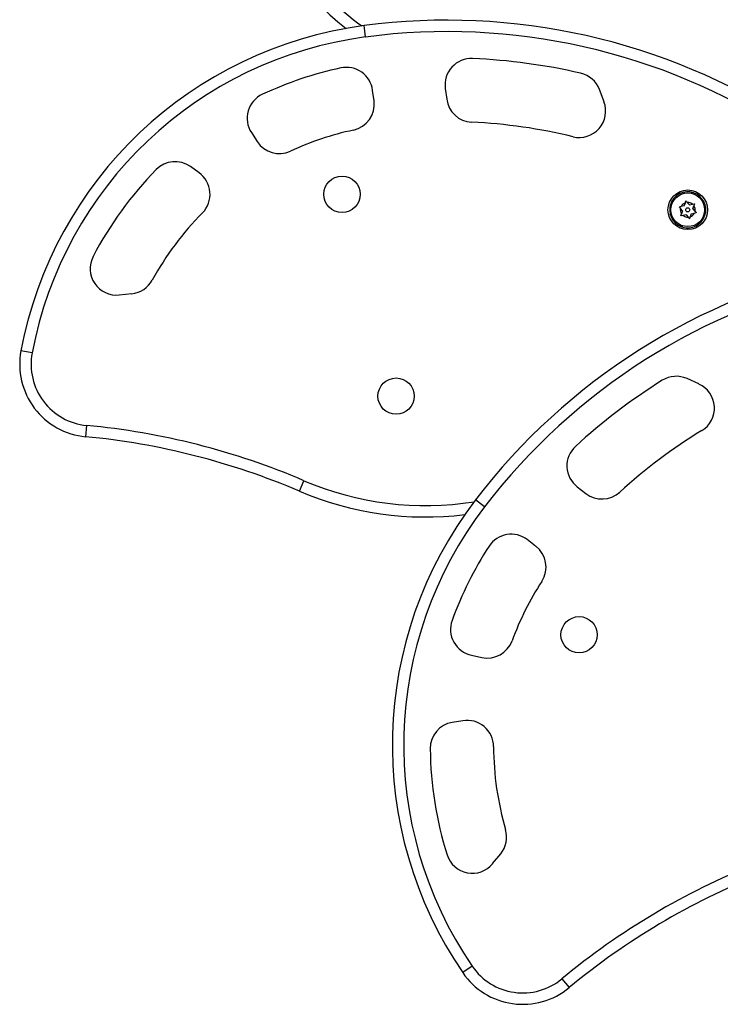
# Model space of a CAD drawing. Units: millimetres. Extents: x -24 to 633, y -24 to 413.
# Drawn here: x 104 to 117, y 222 to 241 of the extents above; entities that cross this region are included whole.
import ezdxf

# ---------------------------------------------------------------- set-up
doc = ezdxf.new("R2010")
doc.units = ezdxf.units.MM
doc.layers.add('CONTOUR', color=7, linetype='Continuous')

msp = doc.modelspace()

# ---------------------------------------------------------------- linework, layer by layer
at = {"layer": 'CONTOUR'}
for p, q in [((110.332, 240.176), (110.304, 240.391)), ((110.492, 238.967), (110.466, 239.166)), ((111.842, 239.203), (111.869, 238.997)), ((114.847, 238.951), (114.759, 239.181)), ((108.171, 238.367), (108.281, 238.197)), ((107.18, 237.605), (107.016, 237.723)), ((116.335, 236.885), (116.295, 236.932)), ((116.367, 236.979), (116.307, 236.968)), ((116.335, 236.885), (116.315, 236.827)), ((116.367, 236.979), (116.387, 237.038)), ((116.465, 236.999), (116.424, 237.045)), ((116.465, 236.999), (116.525, 237.011)), ((116.525, 237.011), (116.562, 237.018)), ((116.53, 236.924), (116.55, 236.982)), ((116.53, 236.924), (116.57, 236.878)), ((116.562, 237.018), (116.55, 236.982)), ((116.303, 236.792), (116.315, 236.827)), ((116.34, 236.799), (116.303, 236.792)), ((116.401, 236.811), (116.34, 236.799)), ((116.401, 236.811), (116.441, 236.764)), ((116.498, 236.83), (116.478, 236.772)), ((116.498, 236.83), (116.558, 236.842)), ((116.324, 236.605), (116.316, 236.585)), ((116.333, 236.579), (116.339, 236.6)), ((105.666, 235.294), (105.906, 235.318)), ((104.019, 234.195), (103.807, 234.235)), ((116.644, 233.608), (116.419, 233.709)), ((105.051, 232.825), (105.031, 232.61)), ((109.081, 231.579), (109.166, 231.778)), ((114.341, 231.662), (114.505, 231.535)), ((112.585, 231.282), (112.413, 231.414)), ((113.553, 230.54), (113.394, 230.662)), ((112.337, 228.475), (112.534, 228.433)), ((112.174, 227.235), (111.975, 227.202)), ((112.738, 224.53), (112.891, 224.717)), ((112.35, 222.589), (112.172, 222.467)), ((114.049, 222.35), (114.187, 222.183))]:
    msp.add_line(p, q, dxfattribs=at)
for centre, radius in [((109.887, 237.198), 0.344), ((116.433, 236.905), 0.375), ((116.433, 236.905), 0.319), ((116.433, 236.905), 0.039), ((110.911, 233.378), 0.344), ((114.376, 228.862), 0.344)]:
    msp.add_circle(centre, radius, dxfattribs=at)
for centre, radius, start, end in [((113.702, 245.128), 6.075, 201.8821, 232.0351), ((113.702, 245.128), 5.859, 201.8821, 234.0462), ((111.875, 228.492), 12.002, 57.1334, 97.5235), ((111.303, 232.83), 7.626, 97.5235, 169.3841), ((111.875, 228.492), 11.785, 57.1334, 97.5235), ((111.303, 232.83), 7.41, 97.5235, 169.3841), ((112.337, 239.269), 0.5, 87.5459, 187.5235), ((111.875, 228.492), 11.286, 77.0528, 87.5459), ((111.303, 232.83), 6.91, 101.9944, 115.0286), ((109.97, 239.101), 0.5, 7.5235, 101.9944), ((114.292, 239.004), 0.5, 20.7162, 77.0528), ((108.59, 238.639), 0.5, 115.0286, 213.0068), ((109.997, 238.902), 0.5, 282.1386, 7.5235), ((112.364, 239.063), 0.5, 187.5235, 267.3513), ((114.379, 238.774), 0.5, 256.3132, 20.7162), ((111.875, 228.492), 10.082, 76.3132, 87.3513), ((111.303, 232.83), 5.711, 102.1386, 114.77), ((108.7, 238.469), 0.5, 213.0068, 294.77), ((106.724, 237.317), 0.5, 54.3043, 135.5781), ((111.303, 232.83), 6.91, 135.5781, 152.494), ((106.888, 237.199), 0.5, 315.295, 54.3043), ((116.433, 236.905), 0.341, 253.004, 249.98), ((116.433, 236.905), 0.141, 168.8658, 213.4617), ((116.433, 236.905), 0.141, 108.8658, 153.4617), ((116.433, 236.905), 0.141, 48.8658, 93.4617), ((116.433, 236.905), 0.141, 348.8658, 33.4617), ((111.303, 232.83), 5.711, 135.295, 151.2776), ((116.433, 236.905), 0.141, 228.8658, 273.4617), ((116.433, 236.905), 0.141, 288.8658, 333.4617), ((105.617, 235.791), 0.5, 152.494, 275.7186), ((121.938, 224.112), 12.002, 102.1334, 142.5235), ((105.856, 235.815), 0.5, 275.7186, 331.2776), ((121.938, 224.112), 11.785, 102.1334, 142.5235), ((105.161, 233.981), 1.378, 169.3841, 264.569), ((105.161, 233.981), 1.162, 169.3841, 264.569), ((116.214, 233.254), 0.5, 65.7162, 122.0528), ((121.938, 224.112), 11.286, 122.0528, 132.5459), ((116.438, 233.152), 0.5, 301.3132, 65.7162), ((103.744, 219.077), 13.81, 66.8821, 84.569), ((103.744, 219.077), 13.594, 66.8821, 84.569), ((121.938, 224.112), 10.082, 121.3132, 132.3513), ((114.645, 232.058), 0.5, 132.5459, 232.5235), ((111.466, 237.166), 5.859, 246.8821, 279.0462), ((111.466, 237.166), 6.075, 246.8821, 277.0351), ((114.809, 231.932), 0.5, 232.5235, 312.3513), ((118.466, 226.774), 7.626, 142.5235, 214.3841), ((118.466, 226.774), 7.41, 142.5235, 214.3841), ((113.09, 230.266), 0.5, 52.5235, 146.9944), ((118.466, 226.774), 6.91, 146.9944, 160.0286), ((113.249, 230.144), 0.5, 327.1386, 52.5235), ((118.466, 226.774), 5.711, 147.1386, 159.77), ((112.441, 228.963), 0.5, 160.0286, 258.0068), ((112.638, 228.921), 0.5, 258.0068, 339.77), ((112.055, 226.709), 0.5, 99.3043, 180.5781), ((112.255, 226.742), 0.5, 0.295, 99.3043), ((118.466, 226.774), 6.91, 180.5781, 197.494), ((118.466, 226.774), 5.711, 180.295, 196.2776), ((112.504, 225.033), 0.5, 320.7186, 16.2776), ((112.352, 224.847), 0.5, 197.494, 320.7186), ((122.846, 211.704), 13.81, 111.8821, 129.569), ((122.846, 211.704), 13.594, 111.8821, 129.569), ((113.309, 223.245), 1.162, 214.3841, 309.569), ((113.309, 223.245), 1.378, 214.3841, 309.569)]:
    msp.add_arc(centre, radius, start, end, dxfattribs=at)
for points, knots in [([(116.387, 237.038), (116.389, 237.044), (116.393, 237.056), (116.397, 237.067), (116.399, 237.073)], [0, 0, 0, 0, 0.498994, 1, 1, 1, 1]), ([(116.399, 237.073), (116.403, 237.069), (116.412, 237.059), (116.42, 237.05), (116.424, 237.045)], [0, 0, 0, 0, 0.498946, 1, 1, 1, 1]), ([(116.27, 236.96), (116.276, 236.961), (116.288, 236.964), (116.301, 236.966), (116.307, 236.968)], [0, 0, 0, 0, 0.498946, 1, 1, 1, 1]), ([(116.295, 236.932), (116.291, 236.937), (116.282, 236.946), (116.274, 236.956), (116.27, 236.96)], [0, 0, 0, 0, 0.498994, 1, 1, 1, 1]), ([(116.57, 236.878), (116.575, 236.873), (116.583, 236.863), (116.591, 236.854), (116.595, 236.849)], [0, 0, 0, 0, 0.498994, 1, 1, 1, 1]), ([(116.466, 236.736), (116.462, 236.741), (116.454, 236.75), (116.445, 236.76), (116.441, 236.764)], [0, 0, 0, 0, 0.498946, 1, 1, 1, 1]), ([(116.478, 236.772), (116.476, 236.766), (116.472, 236.754), (116.468, 236.742), (116.466, 236.736)], [0, 0, 0, 0, 0.498994, 1, 1, 1, 1]), ([(116.595, 236.849), (116.589, 236.848), (116.577, 236.846), (116.565, 236.843), (116.558, 236.842)], [0, 0, 0, 0, 0.498946, 1, 1, 1, 1])]:
    msp.add_open_spline(points, degree=3, knots=knots, dxfattribs=at)

doc.saveas('drawing.dxf')
